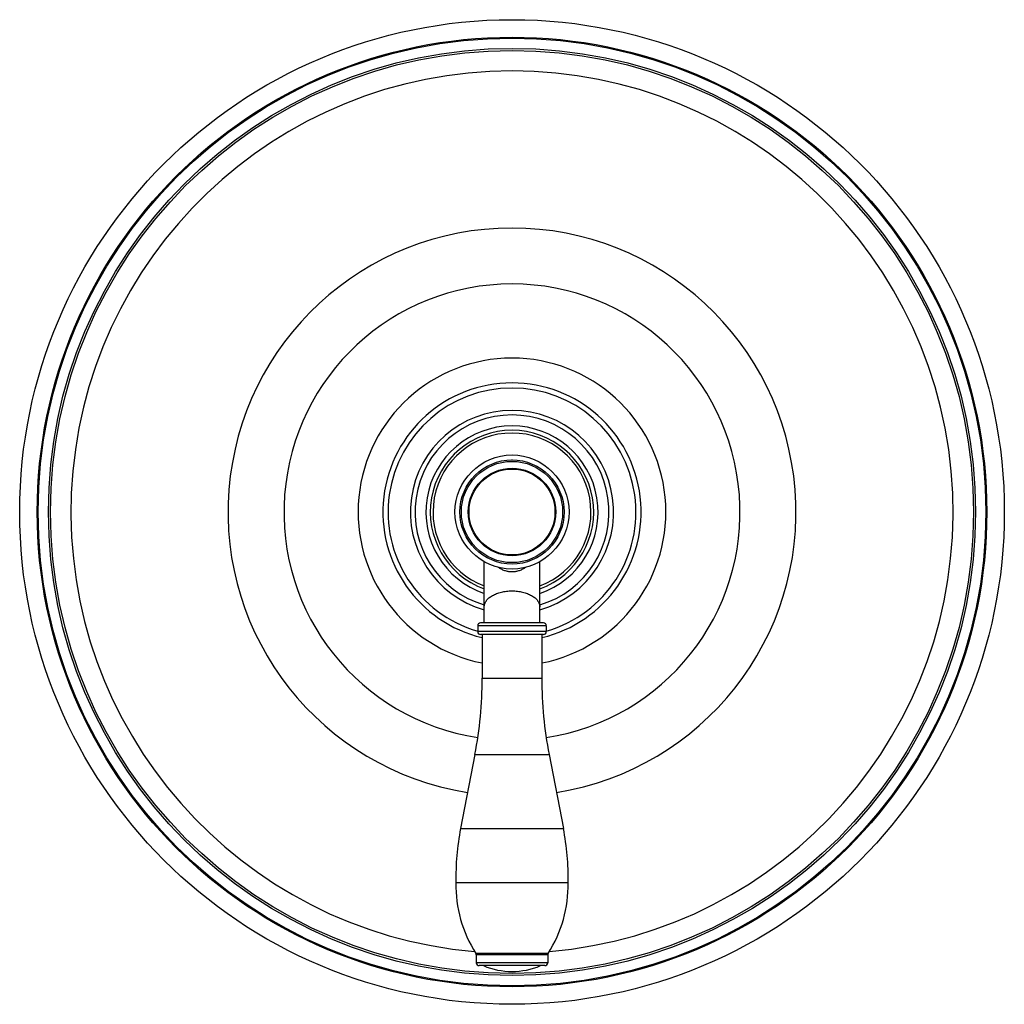
# Model space of a CAD drawing. Units: inches. Extents: x 7.56 to 14.31, y 5.89 to 12.64.
import ezdxf

# ---------------------------------------------------------------- set-up
doc = ezdxf.new("R2010")
doc.units = ezdxf.units.IN
doc.header["$LTSCALE"] = 1.21
doc.header["$MEASUREMENT"] = 0
doc.layers.get('0').update_dxf_attribs({"linetype": 'CONTINUOUS'})

msp = doc.modelspace()

# ---------------------------------------------------------------- linework, layer by layer
at = {"color": 7, "linetype": 'Continuous'}
for p, q in [((10.7477, 8.5077), (10.7477, 8.9267)), ((11.1277, 8.5077), (11.1277, 8.9267)), ((11.1527, 8.5077), (10.7227, 8.5077)), ((10.7027, 8.4877), (10.7027, 8.4477)), ((11.1727, 8.4877), (11.1727, 8.4477)), ((11.1527, 8.4277), (10.7227, 8.4277)), ((10.7337, 8.4277), (10.7337, 8.1277)), ((11.1417, 8.4277), (11.1417, 8.1277)), ((10.6835, 7.6048), (10.5853, 7.0977)), ((11.1919, 7.6048), (11.2901, 7.0977)), ((10.5529, 6.7267), (11.3225, 6.7267)), ((10.6927, 6.231), (10.6927, 6.1777)), ((11.1827, 6.231), (11.1827, 6.1777)), ((11.1627, 6.1577), (10.7127, 6.1577))]:
    msp.add_line(p, q, dxfattribs=at)
at = {"color": 9, "linetype": 'Continuous'}
for p, q in [((11.1727, 8.4877), (10.7027, 8.4877)), ((11.1727, 8.4477), (10.7027, 8.4477)), ((10.7337, 8.1277), (11.1417, 8.1277)), ((10.6835, 7.6048), (11.1919, 7.6048)), ((10.5853, 7.0977), (11.2901, 7.0977)), ((11.1858, 6.2418), (10.6896, 6.2418)), ((11.1827, 6.231), (10.6927, 6.231)), ((11.1827, 6.1777), (10.6927, 6.1777))]:
    msp.add_line(p, q, dxfattribs=at)
at = {"color": 7, "linetype": 'Continuous'}
for radius in [3.375, 3.255, 0.3908, 0.357, 0.3]:
    msp.add_circle((10.9377, 9.2677), radius, dxfattribs=at)
at = {"color": 9, "linetype": 'Continuous'}
for radius in [3.2484, 3.1782, 3.164, 0.347, 0.2945]:
    msp.add_circle((10.9377, 9.2677), radius, dxfattribs=at)
at = {"color": 7, "linetype": 'Continuous'}
for centre, radius, start, end in [((10.9377, 9.2677), 3.0238, 274.88326, 265.11674), ((10.9377, 9.2677), 1.055, 281.17773, 258.82227), ((10.9377, 9.2677), 0.85, 286.06732, 253.93268), ((10.9377, 9.2677), 0.6966, 285.86041, 254.13959), ((10.9377, 9.2677), 0.665, 286.62881, 253.37119), ((10.9377, 9.2677), 0.56, 289.86101, 250.13899), ((10.9377, 9.2677), 0.357, 90, 90.14829), ((10.7227, 8.4877), 0.02, 90, 180), ((11.1527, 8.4877), 0.02, 0, 90), ((10.7227, 8.4477), 0.02, 180, 270), ((11.1527, 8.4477), 0.02, 270, 360), ((7.9837, 8.1277), 2.75, 349.04, 360), ((13.8917, 8.1277), 2.75, 180, 190.96), ((12.3427, 6.7573), 1.79, 169.04, 180.98204), ((9.5327, 6.7573), 1.79, 359.01796, 10.96), ((11.4278, 6.7115), 0.875, 179.006, 212.46752), ((10.4476, 6.7115), 0.875, 327.53248, 0.994), ((10.6727, 6.231), 0.02, 0, 32.46752), ((11.2027, 6.231), 0.02, 147.53248, 180), ((10.7127, 6.1777), 0.02, 180, 270), ((10.9377, 6.6127), 0.495, 246.80823, 293.19177), ((11.1627, 6.1777), 0.02, 270, 360)]:
    msp.add_arc(centre, radius, start, end, dxfattribs=at)
at = {"color": 9, "linetype": 'Continuous'}
for radius, start, end in [(1.9468, 278.99773, 261.00226), (1.5633, 278.65365, 261.34635), (0.885, 283.35871, 256.64129), (0.59, 288.7905, 251.2095), (0.5414, 290.59022, 249.40979)]:
    msp.add_arc((10.9377, 9.2677), radius, start, end, dxfattribs=at)
for points, knots in [([(10.9377, 8.8568), (10.9326, 8.8568), (10.9251, 8.8572), (10.9152, 8.8584), (10.9057, 8.8602), (10.8944, 8.863), (10.878, 8.8687), (10.863, 8.8759), (10.8496, 8.884), (10.8434, 8.8883), (10.8405, 8.8904)], [0, 0, 0, 0, 0.145004, 0.216375, 0.286335, 0.421368, 0.549305, 0.78535, 0.895009, 1, 1, 1, 1]), ([(11.0349, 8.8904), (11.0289, 8.886), (11.0157, 8.8775), (10.9974, 8.8687), (10.981, 8.863), (10.9697, 8.8602), (10.9602, 8.8584), (10.9503, 8.8572), (10.9427, 8.8568), (10.9377, 8.8568)], [0, 0, 0, 0, 0.21458, 0.450643, 0.578592, 0.713637, 0.783604, 0.85498, 1, 1, 1, 1]), ([(10.7477, 8.6178), (10.7477, 8.6214), (10.7483, 8.6286), (10.7511, 8.6393), (10.7557, 8.6497), (10.7609, 8.658), (10.7659, 8.6645), (10.7716, 8.6709), (10.7798, 8.6787), (10.7909, 8.6873), (10.8035, 8.6952), (10.8173, 8.7023), (10.8323, 8.7087), (10.8482, 8.7141), (10.8651, 8.7187), (10.8826, 8.7223), (10.9007, 8.7249), (10.9191, 8.7264), (10.9315, 8.7268), (10.9377, 8.7268)], [0, 0, 0, 0, 0.044846, 0.090555, 0.137908, 0.187555, 0.213407, 0.239997, 0.295498, 0.354234, 0.416219, 0.481354, 0.549435, 0.620181, 0.693229, 0.768187, 0.844641, 0.922116, 1, 1, 1, 1]), ([(10.9377, 8.7268), (10.9439, 8.7268), (10.9563, 8.7264), (10.9747, 8.7249), (10.9928, 8.7223), (11.0103, 8.7187), (11.0271, 8.7141), (11.0431, 8.7087), (11.0581, 8.7023), (11.0719, 8.6952), (11.0845, 8.6873), (11.0956, 8.6787), (11.1038, 8.6709), (11.1095, 8.6645), (11.1144, 8.658), (11.1197, 8.6497), (11.1243, 8.6393), (11.1271, 8.6286), (11.1277, 8.6214), (11.1277, 8.6178)], [0, 0, 0, 0, 0.077884, 0.155359, 0.231813, 0.306771, 0.379819, 0.450565, 0.518646, 0.583781, 0.645766, 0.704502, 0.760003, 0.786593, 0.812445, 0.862092, 0.909445, 0.955154, 1, 1, 1, 1])]:
    msp.add_open_spline(points, degree=3, knots=knots, dxfattribs=at)

doc.saveas('drawing.dxf')
